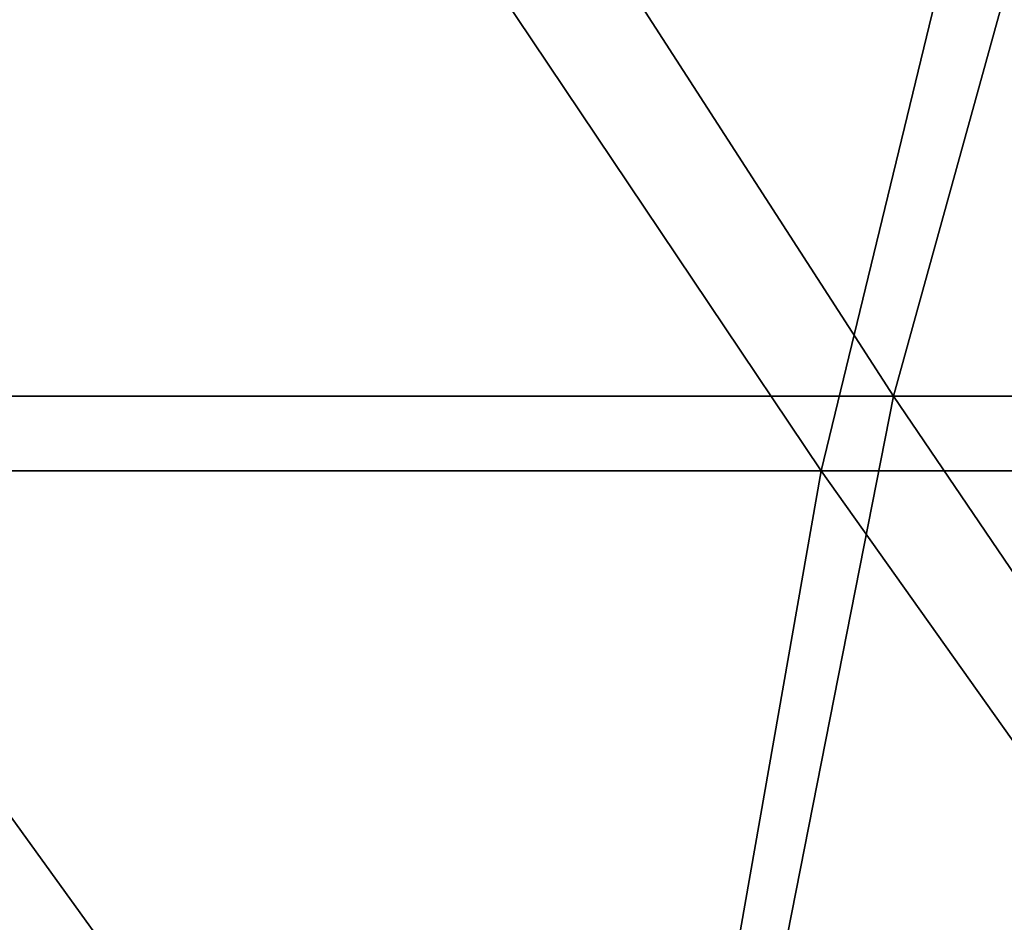
# Model space of a CAD drawing. Units: millimetres. Extents: x -35 to 35, y -36.6 to 40.8.
# Drawn here: x -27.4 to -23.6, y 4.2 to 7.7 of the extents above; entities that cross this region are included whole.
import ezdxf

# ---------------------------------------------------------------- set-up
doc = ezdxf.new("R2010")
doc.units = ezdxf.units.MM
doc.header["$LTSCALE"] = 52.148148
doc.layers.add('1284', color=7, linetype='CONTINUOUS')
doc.layers.add('1286', color=7, linetype='CONTINUOUS')

msp = doc.modelspace()

# ---------------------------------------------------------------- linework, layer by layer
at = {"layer": '1284', "linetype": 'CONTINUOUS'}
for points in [[(-24.2855, 5.9551, 3.5), (-28.9096, 5.9551, 3.5), (-27.6443, 10.9601, 3.5), (-24.2855, 5.9551, 3.5)], [(-23.0719, 10.9601, 3.5), (-24.2855, 5.9551, 3.5), (-27.6443, 10.9601, 3.5), (-23.0719, 10.9601, 3.5)], [(-19.6614, 5.9551, 3.5), (-24.2855, 5.9551, 3.5), (-23.0719, 10.9601, 3.5), (-19.6614, 5.9551, 3.5)], [(-25.1647, 0.9501, 3.5), (-29.5973, 0.9501, 3.5), (-28.9096, 5.9551, 3.5), (-25.1647, 0.9501, 3.5)], [(-24.2855, 5.9551, 3.5), (-25.1647, 0.9501, 3.5), (-28.9096, 5.9551, 3.5), (-24.2855, 5.9551, 3.5)], [(-20.7321, 0.9501, 3.5), (-25.1647, 0.9501, 3.5), (-24.2855, 5.9551, 3.5), (-20.7321, 0.9501, 3.5)], [(-19.6614, 5.9551, 3.5), (-20.7321, 0.9501, 3.5), (-24.2855, 5.9551, 3.5), (-19.6614, 5.9551, 3.5)]]:
    msp.add_3dface(points, dxfattribs=at)
at = {"layer": '1286', "linetype": 'CONTINUOUS'}
for points in [[(-27.2365, 11.2501, 4), (-31.8609, 11.2532, 4), (-28.6004, 6.2451, 4), (-27.2365, 11.2501, 4)], [(-27.2365, 11.2501, 4), (-28.6004, 6.2451, 4), (-24.0055, 6.2451, 4), (-27.2365, 11.2501, 4)], [(-22.6213, 11.2501, 4), (-27.2365, 11.2501, 4), (-24.0055, 6.2451, 4), (-22.6213, 11.2501, 4)], [(-22.6213, 11.2501, 4), (-24.0055, 6.2451, 4), (-19.4105, 6.2451, 4), (-22.6213, 11.2501, 4)], [(-29.3733, 1.2401, 4), (-24.9903, 1.2401, 4), (-28.6004, 6.2451, 4), (-29.3733, 1.2401, 4)], [(-28.6004, 6.2451, 4), (-24.9903, 1.2401, 4), (-24.0055, 6.2451, 4), (-28.6004, 6.2451, 4)], [(-24.9903, 1.2401, 4), (-20.6074, 1.2401, 4), (-24.0055, 6.2451, 4), (-24.9903, 1.2401, 4)], [(-24.0055, 6.2451, 4), (-20.6074, 1.2401, 4), (-19.4105, 6.2451, 4), (-24.0055, 6.2451, 4)]]:
    msp.add_3dface(points, dxfattribs=at)

doc.saveas('drawing.dxf')
